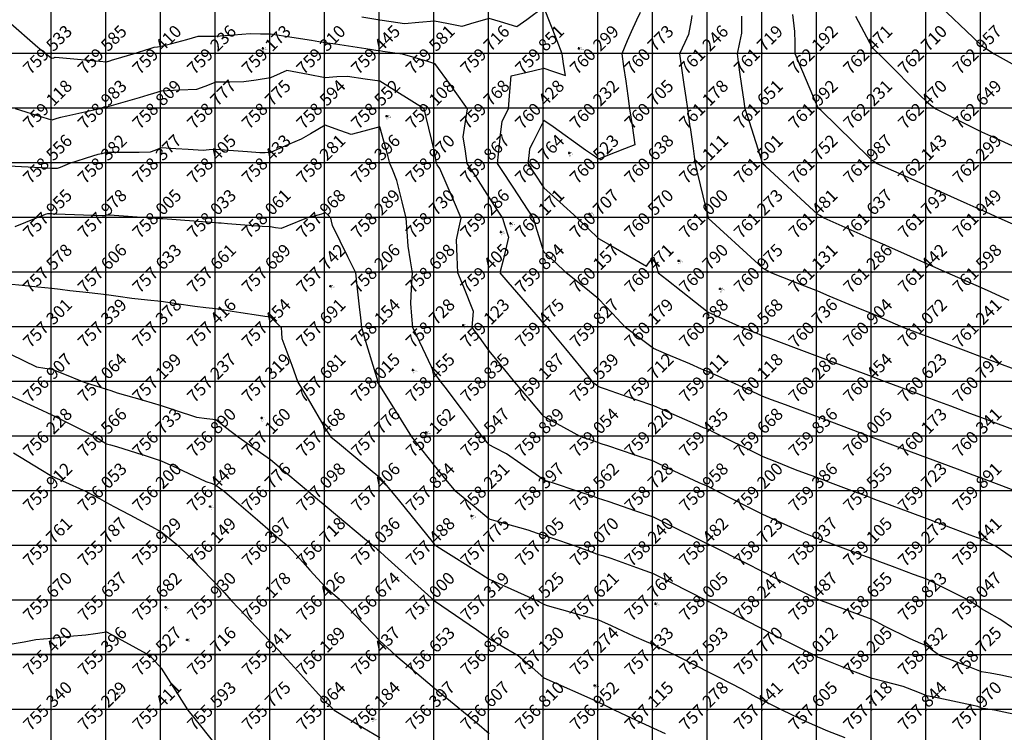
# Model space of a CAD drawing. Extents: x 211391 to 447957, y 1410580 to 2846156.
# Drawn here: x 225541 to 225721, y 1422926 to 1423056 of the extents above; entities that cross this region are included whole.
import ezdxf
from ezdxf.enums import TextEntityAlignment as Align

# ---------------------------------------------------------------- set-up
doc = ezdxf.new("R2010")
doc.units = 0
doc.header["$MEASUREMENT"] = 0
doc.header["$PDMODE"] = 2
doc.header["$PDSIZE"] = 0.2
doc.linetypes.add('DASHDOT', pattern=[1, 0.5, -0.25, 0, -0.25])
for name, color, linetype in [('CON', 7, 'Continuous'), ('DE', 7, 'Continuous'), ('EL', 7, 'Continuous'), ('GL', 251, 'Continuous'), ('grid', 251, 'DASHDOT'), ('PN', 7, 'Continuous'), ('PT', 7, 'Continuous')]:
    doc.layers.add(name, color=color, linetype=linetype)
doc.styles.add('style1', font='tahoma.ttf')

msp = doc.modelspace()

# ---------------------------------------------------------------- linework, layer by layer
msp.add_lwpolyline([(224161.8, 1422860.395), (224161.8, 1422940.395), (226341.8, 1422940.172), (226341.8, 1422860.172), (224161.8, 1422860.395), (224161.808, 1422940.395)])
msp.add_circle((225251.8, 1422900.172), 2500)
at = {"layer": 'CON', "color": 2, "flags": 128}
for points, elevation in [([(225709.349, 1423058.76), (225715.365, 1423053.007), (225716.869, 1423051.569), (225717.808, 1423050.939), (225719.206, 1423050), (225724.131, 1423047.262)], 763), ([(225725.258, 1422943.222), (225720.25, 1422946.619), (225717.888, 1422947.961), (225716.869, 1422948.54), (225716.008, 1422949.139), (225714.771, 1422950), (225709.495, 1422952.626), (225706.869, 1422953.933), (225704.451, 1422954.836), (225700.592, 1422956.277), (225698.303, 1422957.131), (225696.869, 1422957.667), (225695.17, 1422958.301), (225690.619, 1422960), (225687.89, 1422961.021), (225686.869, 1422961.403), (225685.984, 1422961.77), (225684.473, 1422962.395), (225679.571, 1422964.595), (225676.869, 1422965.807), (225674.087, 1422967.218), (225668.604, 1422970), (225667.453, 1422970.584), (225666.869, 1422970.881), (225666.3, 1422971.137), (225665.266, 1422971.603), (225659.787, 1422974.164), (225656.869, 1422975.528), (225653.544, 1422976.65), (225648.525, 1422978.344), (225647.529, 1422978.68), (225646.869, 1422978.902), (225646.047, 1422979.178), (225643.596, 1422980), (225639.266, 1422982.397), (225636.869, 1422983.725), (225633.992, 1422987.123), (225631.556, 1422990), (225629.447, 1422992.578), (225626.869, 1422995.729), (225625.068, 1422998.199), (225623.755, 1423000), (225623.869, 1423001.5), (225623.975, 1423002.894), (225622.204, 1423007.332), (225621.14, 1423010), (225621.008, 1423012.931), (225620.869, 1423016), (225621.255, 1423017.807), (225621.725, 1423020), (225620.309, 1423023.28), (225617.818, 1423029.051), (225617.363, 1423029.753), (225617.203, 1423030), (225617.159, 1423030.29), (225616.869, 1423032.174), (225615.313, 1423038.444), (225614.926, 1423040), (225609.961, 1423043.092), (225606.869, 1423045.017), (225604.155, 1423045.427), (225600.958, 1423045.91), (225598.972, 1423045.794), (225596.869, 1423045.67), (225593.734, 1423046.27), (225589.857, 1423047.012), (225588.639, 1423046.459), (225586.869, 1423045.653), (225584.249, 1423045.239), (225581.988, 1423044.881), (225579.434, 1423044.87), (225576.869, 1423044.858), (225574.827, 1423044.084), (225573.346, 1423043.523), (225570.191, 1423043.355), (225566.869, 1423043.178), (225565.482, 1423042.774), (225564.407, 1423042.461), (225562.848, 1423042.011), (225557.266, 1423040.397), (225556.869, 1423040.282), (225556.721, 1423040.295), (225556.56, 1423040.309), (225556.372, 1423040.248), (225555.61, 1423040), (225549.578, 1423038.645), (225548.472, 1423038.397), (225547.778, 1423038.182), (225546.869, 1423037.9), (225545.272, 1423038.403), (225540.202, 1423040)], 759)]:
    msp.add_lwpolyline(points, dxfattribs=dict(at, elevation=elevation))
at = {"layer": 'CON', "color": 3, "flags": 128}
for points, elevation in [([(225654.461, 1423057.592), (225653.791, 1423056.156), (225652.812, 1423054.056), (225652.109, 1423052.38), (225651.109, 1423050), (225651.437, 1423047.716), (225651.82, 1423045.049), (225652.204, 1423042.332), (225652.535, 1423040), (225652.967, 1423036.951), (225653.47, 1423033.399), (225651.571, 1423032.649), (225648.176, 1423031.307), (225646.869, 1423030.79), (225646.273, 1423031.192), (225644.448, 1423032.421), (225638.539, 1423036.659), (225636.869, 1423037.857), (225634.887, 1423033.964), (225634.218, 1423032.651), (225634.08, 1423031.395), (225633.926, 1423030), (225635.097, 1423028.228), (225636.869, 1423025.548), (225639.783, 1423022.914), (225643.007, 1423020), (225644.963, 1423018.094), (225646.869, 1423016.236), (225649.502, 1423014.733), (225655.64, 1423011.229), (225656.003, 1423011.731), (225656.869, 1423012.929), (225657.563, 1423010.694), (225657.778, 1423010), (225659.326, 1423008.771), (225664.559, 1423004.619), (225666.869, 1423002.786), (225668.793, 1423001.924), (225673.091, 1423000), (225675.789, 1422998.921), (225676.869, 1422998.489), (225677.798, 1422998.142), (225679.28, 1422997.589), (225683.945, 1422995.847), (225686.869, 1422994.756), (225690.093, 1422993.552), (225695.238, 1422991.631), (225696.24, 1422991.257), (225696.869, 1422991.022), (225697.612, 1422990.743), (225699.591, 1422990), (225704.882, 1422988.013), (225706.869, 1422987.267), (225708.549, 1422986.639), (225711.23, 1422985.638), (225714.697, 1422984.344), (225716.869, 1422983.533), (225719.442, 1422982.573), (225726.333, 1422980)], 760.5), ([(225721.92, 1423004.948), (225718.647, 1423006.443), (225716.869, 1423007.255), (225714.958, 1423008.09), (225710.587, 1423010), (225708.013, 1423011.144), (225706.869, 1423011.652), (225705.806, 1423012.125), (225703.894, 1423012.974), (225699.378, 1423014.982), (225696.869, 1423016.097), (225694.167, 1423017.298), (225688.087, 1423020), (225687.314, 1423020.445), (225686.869, 1423020.701), (225686.216, 1423021.306), (225677.369, 1423029.5), (225676.909, 1423029.919), (225676.869, 1423029.956), (225676.853, 1423029.984), (225676.843, 1423030), (225676.841, 1423030.014), (225676.838, 1423030.031), (225676.811, 1423030.116), (225674.445, 1423037.576), (225673.676, 1423040), (225673.429, 1423041.72), (225673.14, 1423043.728), (225672.655, 1423047.107), (225672.239, 1423050), (225672.701, 1423052.084), (225673.08, 1423053.789), (225673.058, 1423056.905)], 761.5), ([(225538.909, 1423007.96), (225541.443, 1423007.713), (225544.303, 1423007.434), (225546.869, 1423007.184), (225548.38, 1423006.977), (225550.132, 1423006.736), (225553.687, 1423006.364), (225556.869, 1423006.03), (225559.01, 1423005.717), (225561.518, 1423005.351), (225564.343, 1423005.052), (225566.869, 1423004.784), (225569.687, 1423004.364), (225572.998, 1423003.871), (225575.051, 1423003.636), (225576.869, 1423003.429), (225579.837, 1423002.968), (225581.425, 1423002.722), (225584.647, 1423002.222), (225585.828, 1423002.081), (225586.869, 1423001.957), (225587.843, 1423000.975), (225588.81, 1423000), (225588.852, 1422999.009), (225588.895, 1422997.974), (225590.723, 1422993.073), (225591.869, 1422990), (225593.721, 1422986.852), (225596.869, 1422981.502), (225597.483, 1422980.614), (225597.908, 1422980), (225599.47, 1422978.699), (225604.693, 1422974.352), (225606.869, 1422972.541), (225608.018, 1422971.149), (225608.967, 1422970), (225610.416, 1422968.226), (225616.446, 1422960.845), (225616.869, 1422960.328), (225617.053, 1422960.184), (225617.287, 1422960), (225618.903, 1422958.983), (225623.973, 1422955.792), (225626.869, 1422953.969), (225629.603, 1422952.734), (225635.655, 1422950), (225636.453, 1422949.584), (225636.869, 1422949.367), (225637.256, 1422949.226), (225637.865, 1422949.004), (225640.095, 1422948.387), (225644.137, 1422947.269), (225646.869, 1422946.513), (225649.13, 1422945.477), (225653.305, 1422943.564), (225655.578, 1422942.582), (225656.869, 1422942.024), (225658.233, 1422941.365), (225661.056, 1422940), (225664.911, 1422938.042), (225666.869, 1422937.048), (225668.86, 1422936.017), (225672.987, 1422933.882), (225675.642, 1422932.453), (225676.869, 1422931.793), (225678.066, 1422931.197), (225680.466, 1422930), (225684.83, 1422927.961), (225686.869, 1422927.009), (225688.74, 1422926.257), (225691.869, 1422925)], 757.5), ([(225539.437, 1422987.432), (225544.266, 1422985.206), (225546.869, 1422984.006), (225549.543, 1422982.675), (225554.916, 1422980), (225556.093, 1422979.224), (225556.869, 1422978.713), (225557.62, 1422978.498), (225558.672, 1422978.197), (225563.502, 1422976.683), (225563.54, 1422976.671), (225566.869, 1422975.629), (225569.717, 1422974.303), (225575.044, 1422971.825), (225576.153, 1422971.431), (225576.869, 1422971.176), (225577.544, 1422970.675), (225578.454, 1422970), (225580.623, 1422968.123), (225584.473, 1422964.791), (225586.869, 1422962.718), (225588.34, 1422961.471), (225590.077, 1422960), (225592.754, 1422957.057), (225594.055, 1422955.627), (225596.869, 1422952.534), (225598.239, 1422951.37), (225599.853, 1422950), (225602.583, 1422947.143), (225604.081, 1422945.575), (225606.869, 1422942.658), (225608.259, 1422941.391), (225609.785, 1422940), (225613.627, 1422936.758), (225616.869, 1422934.023), (225619.079, 1422932.21), (225621.774, 1422930), (225624.558, 1422927.689), (225626.869, 1422925.771)], 756.5), ([(225538.869, 1422942), (225541.805, 1422942.532), (225543.949, 1422942.92), (225545.342, 1422943.053), (225546.869, 1422943.2), (225550.113, 1422943.511), (225553.073, 1422943.796), (225554.849, 1422944.039), (225556.869, 1422944.315), (225559.664, 1422942.796), (225564.808, 1422940), (225565.776, 1422938.907), (225566.869, 1422937.672), (225569.855, 1422932.987), (225571.759, 1422930), (225574.025, 1422927.156), (225576.869, 1422923.586)], 755.5)]:
    msp.add_lwpolyline(points, dxfattribs=dict(at, elevation=elevation))
at = {"layer": 'CON', "color": 2}
for points in [[(225723.363, 1422970, 760), (225718.633, 1422971.764, 760), (225716.869, 1422972.424, 760), (225715.38, 1422972.978, 760), (225713, 1422973.869, 760), (225709.232, 1422975.273, 760), (225706.869, 1422976.158, 760), (225704.069, 1422977.201, 760), (225697.746, 1422979.561, 760), (225697.043, 1422979.826, 760), (225696.937, 1422979.863, 760), (225696.869, 1422979.891, 760), (225696.788, 1422979.919, 760), (225696.579, 1422980, 760), (225689.518, 1422982.649, 760), (225686.869, 1422983.647, 760), (225684.628, 1422984.481, 760), (225681.05, 1422985.819, 760), (225678.481, 1422986.776, 760), (225676.869, 1422987.38, 760), (225675.073, 1422988.204, 760), (225671.173, 1422990, 760), (225668.17, 1422991.301, 760), (225666.869, 1422991.868, 760), (225665.674, 1422992.389, 760), (225663.544, 1422993.325, 760), (225659.304, 1422995.129, 760), (225656.869, 1422996.169, 760), (225654.683, 1422997.814, 760), (225651.786, 1423000, 760), (225649.405, 1423002.537, 760), (225646.869, 1423005.245, 760), (225644.221, 1423007.352, 760), (225640.903, 1423010, 760), (225638.832, 1423011.963, 760), (225636.869, 1423013.83, 760), (225635.397, 1423018.528, 760), (225634.938, 1423020, 760), (225633.992, 1423021.438, 760), (225631.247, 1423025.622, 760), (225629.084, 1423028.893, 760), (225628.353, 1423030, 760), (225628.535, 1423031.667, 760), (225628.987, 1423035.763, 760), (225629.199, 1423037.67, 760), (225629.671, 1423038.599, 760), (225630.385, 1423040, 760), (225630.63, 1423043.12, 760), (225630.859, 1423046.01, 760), (225633.548, 1423046.641, 760), (225636.869, 1423047.416, 760), (225638.424, 1423046.889, 760), (225640.782, 1423046.087, 760), (225640.463, 1423048.203, 760), (225640.197, 1423050, 760), (225639.264, 1423052.395, 760), (225636.869, 1423058.569, 760), (225633.739, 1423056.261, 760), (225631.932, 1423054.937, 760), (225628.939, 1423055.859, 760), (225626.869, 1423056.501, 760), (225624.034, 1423055.669, 760), (225621.84, 1423055.028, 760), (225619.09, 1423055.557, 760), (225616.869, 1423055.987, 760), (225613.995, 1423055.748, 760), (225611.34, 1423055.529, 760), (225608.921, 1423055.896, 760), (225606.869, 1423056.209, 760), (225603.578, 1423056.709, 760)], [(225663.913, 1423057.044, 761), (225663.763, 1423056.212, 761), (225663.288, 1423053.581, 761), (225662.627, 1423052.121, 761), (225661.668, 1423050, 761), (225662.04, 1423047.415, 761), (225662.474, 1423044.395, 761), (225662.814, 1423042.027, 761), (225663.106, 1423040, 761), (225663.572, 1423036.704, 761), (225663.594, 1423036.549, 761), (225664.135, 1423032.734, 761), (225664.343, 1423031.263, 761), (225664.522, 1423030, 761), (225664.968, 1423028.099, 761), (225666.869, 1423020.009, 761), (225666.869, 1423020, 761), (225666.872, 1423020, 761), (225666.869, 1423020, 761), (225676.095, 1423011.548, 761), (225676.869, 1423010.842, 761), (225677.419, 1423010.551, 761), (225678.478, 1423010, 761), (225684.491, 1423007.623, 761), (225686.869, 1423006.686, 761), (225688.975, 1423005.788, 761), (225692.635, 1423004.233, 761), (225695.292, 1423003.153, 761), (225696.869, 1423002.516, 761), (225698.614, 1423001.745, 761), (225702.589, 1423000, 761), (225705.702, 1422998.833, 761), (225706.869, 1422998.399, 761), (225707.855, 1422998.027, 761), (225709.427, 1422997.441, 761), (225714.01, 1422995.718, 761), (225716.869, 1422994.647, 761), (225720.161, 1422993.415, 761), (225725.411, 1422991.457, 761)], [(225724.798, 1423017.929, 762), (225720.138, 1423020, 762), (225717.877, 1423021.008, 762), (225716.869, 1423021.457, 762), (225715.931, 1423021.875, 762), (225714.24, 1423022.629, 762), (225709.497, 1423024.743, 762), (225706.869, 1423025.914, 762), (225704.043, 1423027.174, 762), (225697.702, 1423030, 762), (225697.194, 1423030.325, 762), (225696.869, 1423030.533, 762), (225696.347, 1423031.044, 762), (225687.553, 1423039.658, 762), (225687.203, 1423040, 762), (225687.051, 1423040.182, 762), (225686.869, 1423040.4, 762), (225684.016, 1423047.147, 762), (225682.81, 1423050, 762), (225682.792, 1423052.038, 762), (225682.775, 1423054.094, 762), (225682.376, 1423057.247, 762)], [(225725.564, 1422928.696, 758), (225719.258, 1422930, 758), (225717.209, 1422930.341, 758), (225716.869, 1422930.399, 758), (225716.622, 1422930.493, 758), (225716.217, 1422930.652, 758), (225715.083, 1422930.893, 758), (225709.054, 1422932.185, 758), (225706.869, 1422932.655, 758), (225705.225, 1422933.288, 758), (225702.545, 1422934.324, 758), (225699.286, 1422935.165, 758), (225696.869, 1422935.793, 758), (225693.854, 1422936.985, 758), (225689.245, 1422938.812, 758), (225687.274, 1422939.595, 758), (225687.04, 1422939.658, 758), (225686.869, 1422939.708, 758), (225686.684, 1422939.815, 758), (225686.377, 1422940, 758), (225680.068, 1422943.199, 758), (225676.869, 1422944.824, 758), (225673.638, 1422946.461, 758), (225667.077, 1422949.791, 758), (225666.946, 1422949.845, 758), (225666.869, 1422949.881, 758), (225666.792, 1422949.923, 758), (225666.665, 1422950, 758), (225660.16, 1422953.291, 758), (225656.869, 1422954.96, 758), (225653.851, 1422956.036, 758), (225649.153, 1422957.716, 758), (225647.796, 1422958.146, 758), (225646.869, 1422958.443, 758), (225645.729, 1422958.86, 758), (225642.632, 1422960, 758), (225638.315, 1422961.446, 758), (225636.869, 1422961.933, 758), (225635.707, 1422962.323, 758), (225633.952, 1422962.917, 758), (225629.823, 1422964.092, 758), (225626.869, 1422964.936, 758), (225624.096, 1422967.227, 758), (225620.744, 1422970, 758), (225619, 1422972.131, 758), (225616.869, 1422974.744, 758), (225614.534, 1422977.666, 758), (225612.674, 1422980, 758), (225610.79, 1422983.039, 758), (225608.499, 1422986.739, 758), (225606.869, 1422989.377, 758), (225606.607, 1422989.738, 758), (225606.423, 1422990, 758), (225606.413, 1422990.228, 758), (225606.409, 1422990.46, 758), (225606.058, 1422991.622, 758), (225604.311, 1422997.442, 758), (225603.545, 1423000, 758), (225603.349, 1423001.76, 758), (225603.133, 1423003.735, 758), (225602.759, 1423007.055, 758), (225602.431, 1423010, 758), (225601, 1423012.934, 758), (225598.218, 1423018.651, 758), (225598.014, 1423019.428, 758), (225597.869, 1423020, 758), (225597.373, 1423020.505, 758), (225596.869, 1423021.026, 758), (225596.457, 1423020.823, 758), (225596.178, 1423020.69, 758), (225595.722, 1423020.573, 758), (225593.417, 1423020, 758), (225589.83, 1423018.519, 758), (225588.778, 1423018.091, 758), (225587.752, 1423018.234, 758), (225586.869, 1423018.363, 758), (225585.344, 1423018.475, 758), (225578.957, 1423018.956, 758), (225577.825, 1423019.044, 758), (225577.33, 1423019.078, 758), (225576.869, 1423019.116, 758), (225576.044, 1423019.175, 758), (225567.185, 1423019.842, 758), (225567.011, 1423019.858, 758), (225566.939, 1423019.86, 758), (225566.869, 1423019.868, 758), (225566.743, 1423019.875, 758), (225565.054, 1423020, 758), (225557.379, 1423020.51, 758), (225556.869, 1423020.547, 758), (225556.645, 1423020.448, 758), (225556.486, 1423020.382, 758), (225556.076, 1423020.396, 758), (225547.59, 1423020.721, 758), (225546.869, 1423020.75, 758), (225546.485, 1423020.768, 758), (225546.079, 1423020.79, 758), (225545.631, 1423020.619, 758), (225543.978, 1423020, 758), (225540.091, 1423018.389, 758)], [(225539.305, 1422995.128, 757), (225544.051, 1422992.818, 757), (225545.584, 1422992.569, 757), (225546.869, 1422992.36, 757), (225548.557, 1422991.688, 757), (225552.792, 1422990, 757), (225555.892, 1422989.023, 757), (225556.869, 1422988.715, 757), (225557.641, 1422988.456, 757), (225558.802, 1422988.066, 757), (225563.399, 1422986.735, 757), (225563.558, 1422986.689, 757), (225566.869, 1422985.73, 757), (225569.437, 1422984.865, 757), (225573.309, 1422983.56, 757), (225575.192, 1422983.354, 757), (225576.869, 1422983.17, 757), (225578.652, 1422981.783, 757), (225580.943, 1422980, 757), (225584.422, 1422977.554, 757), (225586.869, 1422975.833, 757), (225590.042, 1422973.173, 757), (225593.825, 1422970, 757), (225595.473, 1422968.604, 757), (225596.869, 1422967.421, 757), (225599.086, 1422965.566, 757), (225604.056, 1422961.406, 757), (225605.737, 1422960, 757), (225606.339, 1422959.471, 757), (225606.869, 1422959.006, 757), (225607.773, 1422958.191, 757), (225616.841, 1422950.028, 757), (225616.869, 1422950, 757), (225616.869, 1422950.002, 757), (225616.869, 1422950, 757), (225616.872, 1422950, 757), (225616.869, 1422950, 757), (225624.496, 1422944.745, 757), (225626.869, 1422943.112, 757), (225628.823, 1422941.954, 757), (225632.128, 1422940, 757), (225634.68, 1422937.811, 757), (225636.869, 1422935.941, 757), (225639.479, 1422934.779, 757), (225644.167, 1422932.702, 757), (225645.909, 1422931.92, 757), (225646.869, 1422931.494, 757), (225647.858, 1422930.99, 757), (225649.82, 1422930, 757), (225654.631, 1422927.763, 757), (225656.869, 1422926.726, 757), (225659.002, 1422925.733, 757)], [(225539.821, 1422977.048, 756), (225544.873, 1422973.991, 756), (225546.869, 1422972.788, 756), (225548.794, 1422971.926, 756), (225553.117, 1422970, 756), (225555.567, 1422968.698, 756), (225556.869, 1422968.011, 756), (225558.228, 1422967.282, 756), (225561.135, 1422965.734, 756), (225565.071, 1422963.595, 756), (225566.869, 1422962.624, 756), (225568.315, 1422961.446, 756), (225570.101, 1422960, 756), (225573.294, 1422956.787, 756), (225573.658, 1422956.422, 756), (225576.869, 1422953.201, 756), (225578.368, 1422951.499, 756), (225579.695, 1422950, 756), (225582.274, 1422947.297, 756), (225584.258, 1422945.221, 756), (225586.869, 1422942.494, 756), (225588.085, 1422941.216, 756), (225589.252, 1422940, 756), (225591.223, 1422937.823, 756), (225595.087, 1422933.564, 756), (225596.869, 1422931.604, 756), (225597.678, 1422930.809, 756), (225598.51, 1422930, 756), (225603.734, 1422926.865, 756), (225606.869, 1422924.989, 756)]]:
    msp.add_polyline3d(points, dxfattribs=at)
at = {"layer": 'CON', "color": 3}
for points in [[(225693.815, 1423056.946, 762.5), (225696.869, 1423051.208, 762.5), (225697.474, 1423050.605, 762.5), (225698.082, 1423050, 762.5), (225699.306, 1423048.782, 762.5), (225705.624, 1423042.49, 762.5), (225706.869, 1423041.25, 762.5), (225707.585, 1423040.716, 762.5), (225708.545, 1423040, 762.5), (225714.052, 1423037.183, 762.5), (225716.869, 1423035.743, 762.5), (225719.608, 1423034.522, 762.5), (225724.549, 1423032.32, 762.5)], [(225538.854, 1423056.03, 759.5), (225544.33, 1423051.269, 759.5), (225545.794, 1423050, 759.5), (225546.411, 1423049.542, 759.5), (225546.869, 1423049.207, 759.5), (225547.211, 1423049.316, 759.5), (225547.467, 1423049.402, 759.5), (225548.194, 1423049.337, 759.5), (225555.569, 1423048.7, 759.5), (225556.869, 1423048.59, 759.5), (225557.486, 1423048.766, 759.5), (225557.963, 1423048.906, 759.5), (225558.656, 1423049.106, 759.5), (225561.72, 1423050, 759.5), (225564.83, 1423051.019, 759.5), (225565.596, 1423051.273, 759.5), (225566.202, 1423051.334, 759.5), (225566.869, 1423051.406, 759.5), (225568.796, 1423051.927, 759.5), (225571.53, 1423052.669, 759.5), (225573.628, 1423053.24, 759.5), (225575.242, 1423053.253, 759.5), (225576.869, 1423053.269, 759.5), (225580.109, 1423053.52, 759.5), (225583.113, 1423053.755, 759.5), (225585.016, 1423053.705, 759.5), (225586.869, 1423053.659, 759.5), (225590.04, 1423053.172, 759.5), (225590.74, 1423053.065, 759.5), (225594.358, 1423052.511, 759.5), (225595.717, 1423052.303, 759.5), (225596.869, 1423052.129, 759.5), (225598.717, 1423051.848, 759.5), (225605.103, 1423050.883, 759.5), (225606.142, 1423050.727, 759.5), (225606.536, 1423050.666, 759.5), (225606.869, 1423050.616, 759.5), (225607.403, 1423050.534, 759.5), (225610.92, 1423050, 759.5), (225615.539, 1423048.67, 759.5), (225616.869, 1423048.29, 759.5), (225619.701, 1423044.336, 759.5), (225620.541, 1423043.164, 759.5), (225622.81, 1423040, 759.5), (225622.394, 1423037.237, 759.5), (225622.035, 1423034.834, 759.5), (225622.436, 1423032.216, 759.5), (225622.778, 1423030, 759.5), (225624.386, 1423027.517, 759.5), (225626.869, 1423023.685, 759.5), (225628.329, 1423021.46, 759.5), (225629.288, 1423020, 759.5), (225629.735, 1423018.567, 759.5), (225630.39, 1423016.479, 759.5), (225629.812, 1423014.113, 759.5), (225629.436, 1423012.568, 759.5), (225628.814, 1423010, 759.5), (225630.268, 1423008.301, 759.5), (225636.152, 1423001.433, 759.5), (225636.869, 1423000.599, 759.5), (225637.193, 1423000.324, 759.5), (225637.582, 1423000, 759.5), (225638.071, 1422999.399, 759.5), (225640.791, 1422996.078, 759.5), (225644.994, 1422990.938, 759.5), (225645.764, 1422990, 759.5), (225646.403, 1422989.534, 759.5), (225646.869, 1422989.198, 759.5), (225647.354, 1422989.03, 759.5), (225648.088, 1422988.781, 759.5), (225652.211, 1422987.329, 759.5), (225653.681, 1422986.812, 759.5), (225656.869, 1422985.693, 759.5), (225659.626, 1422984.486, 759.5), (225664.519, 1422982.35, 759.5), (225666.006, 1422981.726, 759.5), (225666.869, 1422981.368, 759.5), (225667.786, 1422980.917, 759.5), (225669.663, 1422980, 759.5), (225674.472, 1422977.603, 759.5), (225676.869, 1422976.412, 759.5), (225679.109, 1422975.52, 759.5), (225682.823, 1422974.046, 759.5), (225685.311, 1422973.115, 759.5), (225686.869, 1422972.536, 759.5), (225688.71, 1422971.842, 759.5), (225693.62, 1422970, 759.5), (225695.98, 1422969.111, 759.5), (225696.869, 1422968.78, 759.5), (225697.62, 1422968.497, 759.5), (225698.816, 1422968.053, 759.5), (225703.768, 1422966.202, 759.5), (225706.869, 1422965.047, 759.5), (225709.915, 1422963.907, 759.5), (225714.773, 1422962.096, 759.5), (225716.063, 1422961.612, 759.5), (225716.869, 1422961.313, 759.5), (225717.748, 1422960.879, 759.5), (225719.543, 1422960, 759.5), (225723.885, 1422957.017, 759.5)], [(225724.065, 1422935.607, 758.5), (225720.444, 1422936.424, 758.5), (225718.494, 1422936.749, 758.5), (225716.869, 1422937.021, 758.5), (225714.722, 1422937.853, 758.5), (225709.193, 1422940, 758.5), (225707.863, 1422940.994, 758.5), (225706.869, 1422941.742, 758.5), (225705.761, 1422942.215, 758.5), (225703.815, 1422943.054, 758.5), (225699.172, 1422945.394, 758.5), (225696.869, 1422946.558, 758.5), (225694.361, 1422947.492, 758.5), (225687.649, 1422950, 758.5), (225687.079, 1422950.21, 758.5), (225686.869, 1422950.291, 758.5), (225686.679, 1422950.379, 758.5), (225686.314, 1422950.555, 758.5), (225680.001, 1422953.736, 758.5), (225676.869, 1422955.317, 758.5), (225673.759, 1422956.89, 758.5), (225667.62, 1422960, 758.5), (225667.12, 1422960.251, 758.5), (225666.869, 1422960.38, 758.5), (225666.619, 1422960.499, 758.5), (225666.133, 1422960.736, 758.5), (225659.975, 1422963.787, 758.5), (225656.869, 1422965.33, 758.5), (225653.659, 1422966.42, 758.5), (225648.791, 1422968.078, 758.5), (225647.63, 1422968.477, 758.5), (225646.869, 1422968.742, 758.5), (225645.925, 1422969.056, 758.5), (225643.117, 1422970, 758.5), (225638.436, 1422971.568, 758.5), (225636.869, 1422972.096, 758.5), (225635.264, 1422973.209, 758.5), (225629.995, 1422976.873, 758.5), (225627.877, 1422977.983, 758.5), (225626.869, 1422978.516, 758.5), (225626.198, 1422979.33, 758.5), (225625.651, 1422980, 758.5), (225624.898, 1422980.985, 758.5), (225621.771, 1422985.098, 758.5), (225618.776, 1422989.047, 758.5), (225618.056, 1422990, 758.5), (225617.558, 1422990.689, 758.5), (225616.869, 1422991.652, 758.5), (225614.177, 1422997.308, 758.5), (225612.898, 1423000, 758.5), (225612.708, 1423002.08, 758.5), (225612.503, 1423004.366, 758.5), (225612.668, 1423007.101, 758.5), (225612.846, 1423010, 758.5), (225612.474, 1423012.198, 758.5), (225612.03, 1423014.839, 758.5), (225611.833, 1423017.518, 758.5), (225611.656, 1423020, 758.5), (225610.933, 1423022.968, 758.5), (225609.986, 1423026.883, 758.5), (225609.16, 1423028.855, 758.5), (225608.682, 1423030, 758.5), (225608.293, 1423031.425, 758.5), (225606.869, 1423036.673, 758.5), (225603.931, 1423035.876, 758.5), (225601.611, 1423035.258, 758.5), (225598.708, 1423036.321, 758.5), (225596.869, 1423037, 758.5), (225594.155, 1423035.428, 758.5), (225592.434, 1423034.435, 758.5), (225590.158, 1423033.421, 758.5), (225586.869, 1423031.962, 758.5), (225585.892, 1423031.953, 758.5), (225584.918, 1423031.951, 758.5), (225582.628, 1423032.12, 758.5), (225579.244, 1423032.375, 758.5), (225576.869, 1423032.556, 758.5), (225575.645, 1423032.448, 758.5), (225574.515, 1423032.354, 758.5), (225571.816, 1423032.527, 758.5), (225569.543, 1423032.674, 758.5), (225566.869, 1423032.85, 758.5), (225565.684, 1423032.37, 758.5), (225564.837, 1423032.031, 758.5), (225562.843, 1423032.013, 758.5), (225558.849, 1423031.98, 758.5), (225556.869, 1423031.965, 758.5), (225555.986, 1423031.765, 758.5), (225555.264, 1423031.605, 758.5), (225554.275, 1423031.297, 758.5), (225550.081, 1423030, 758.5), (225548.358, 1423029.255, 758.5), (225547.836, 1423029.033, 758.5), (225547.344, 1423029.05, 758.5), (225546.869, 1423029.07, 758.5), (225545.981, 1423029.113, 758.5), (225537.83, 1423029.519, 758.5)]]:
    msp.add_polyline3d(points, dxfattribs=at)
at = {"layer": 'grid', "linetype": 'ByBlock'}
for points in [[(225546.658, 1423180.172), (225546.658, 1422180.172)], [(225556.658, 1423180.172), (225556.658, 1422180.172)], [(225566.658, 1423180.172), (225566.658, 1422180.172)], [(225576.658, 1423180.172), (225576.658, 1422180.172)], [(225586.658, 1423180.172), (225586.658, 1422180.172)], [(225596.658, 1423180.172), (225596.658, 1422180.172)], [(225606.658, 1423180.172), (225606.658, 1422180.172)], [(225616.658, 1423180.172), (225616.658, 1422180.172)], [(225626.658, 1423180.172), (225626.658, 1422180.172)], [(225636.658, 1423180.172), (225636.658, 1422180.172)], [(225646.658, 1423180.172), (225646.658, 1422180.172)], [(225656.658, 1423180.172), (225656.658, 1422180.172)], [(225666.658, 1423180.172), (225666.658, 1422180.172)], [(225676.658, 1423180.172), (225676.658, 1422180.172)], [(225686.658, 1423180.172), (225686.658, 1422180.172)], [(225696.658, 1423180.172), (225696.658, 1422180.172)], [(225706.658, 1423180.172), (225706.658, 1422180.172)], [(225716.658, 1423180.172), (225716.658, 1422180.172)], [(223496.658, 1423050.172), (226866.658, 1423050.172)], [(223496.658, 1423040.172), (226866.658, 1423040.172)], [(223496.658, 1423030.172), (226866.658, 1423030.172)], [(223496.658, 1423020.172), (226866.658, 1423020.172)], [(223496.658, 1423010.172), (226866.658, 1423010.172)], [(223496.658, 1423000.172), (226866.658, 1423000.172)], [(223496.658, 1422990.172), (226866.658, 1422990.172)], [(223496.658, 1422980.172), (226866.658, 1422980.172)], [(223496.658, 1422970.172), (226866.658, 1422970.172)], [(223496.658, 1422960.172), (226866.658, 1422960.172)], [(223496.658, 1422950.172), (226866.658, 1422950.172)], [(223496.658, 1422940.172), (226866.658, 1422940.172)], [(223496.658, 1422930.172), (226866.658, 1422930.172)]]:
    msp.add_lwpolyline(points, dxfattribs=at)
at = {"layer": 'PT'}
for p in [(225585.46, 1423051.031), (225643.241, 1423051.028), (225608.092, 1423038.63), (225641.488, 1423031.899), (225634.108, 1423029.614), (225634.134, 1423029.602), (225645.222, 1423020.756), (225630.775, 1423019.032), (225628.991, 1423017.433), (225661.496, 1423012.183), (225597.8, 1423007.548), (225669.061, 1423007.044), (225622.084, 1423000.421), (225612.901, 1422992.197), (225585.237, 1422983.437), (225615.281, 1422980.782), (225575.795, 1422967.262), (225623.638, 1422965.521), (225567.682, 1422948.817), (225614.78, 1422948.619), (225657.252, 1422949.468), (225571.594, 1422942.861), (225646.128, 1422934.512), (225558.798, 1422933.057), (225696.519, 1422931.414), (225605.472, 1422928.421)]:
    msp.add_point(p, dxfattribs=at)

# ---------------------------------------------------------------- texts
at = {"layer": 'DE'}
for s, p in [('LV', (225585.46, 1423050.431)), ('LV', (225643.241, 1423050.428)), ('LV', (225608.092, 1423038.03)), ('LV', (225641.488, 1423031.299)), ('ST', (225634.108, 1423029.014)), ('LV', (225645.222, 1423020.156)), ('LV', (225630.775, 1423018.431)), ('LV', (225628.991, 1423016.833)), ('LV', (225661.496, 1423011.583)), ('LV', (225597.8, 1423006.948)), ('LV', (225669.061, 1423006.444)), ('LV', (225622.084, 1422999.821)), ('LV', (225612.901, 1422991.597)), ('LV', (225585.237, 1422982.837)), ('LV', (225615.281, 1422980.182)), ('LV', (225575.795, 1422966.663)), ('LV', (225623.638, 1422964.921)), ('LV', (225567.682, 1422948.217)), ('LV', (225614.78, 1422948.019)), ('LV', (225657.252, 1422948.868)), ('LV', (225646.128, 1422933.912)), ('LV', (225558.798, 1422932.457)), ('LV', (225696.519, 1422930.814)), ('LV', (225605.472, 1422927.821))]:
    msp.add_text(s, height=0.2, dxfattribs=at).set_placement(p)
at = {"layer": 'EL'}
for s, p in [('759.20', (225585.46, 1423050.731)), ('759.99', (225643.241, 1423050.728)), ('758.40', (225608.092, 1423038.33)), ('761.01', (225641.488, 1423031.599)), ('760.30', (225634.108, 1423029.314)), ('760.31', (225634.134, 1423029.302)), ('760.67', (225645.222, 1423020.456)), ('759.30', (225630.775, 1423018.731)), ('759.10', (225628.991, 1423017.133)), ('760.59', (225661.496, 1423011.883)), ('757.62', (225597.8, 1423007.248)), ('760.70', (225669.061, 1423006.744)), ('758.86', (225622.084, 1423000.121)), ('758.15', (225612.901, 1422991.897)), ('757.14', (225585.237, 1422983.137)), ('757.97', (225615.281, 1422980.482)), ('756.20', (225575.795, 1422966.962)), ('757.91', (225623.638, 1422965.221)), ('755.60', (225567.682, 1422948.517)), ('756.76', (225614.78, 1422948.319)), ('757.67', (225657.252, 1422949.168)), ('0.00', (225571.594, 1422942.561)), ('757.05', (225646.128, 1422934.212)), ('755.23', (225558.798, 1422932.757)), ('757.76', (225696.519, 1422931.114)), ('756.05', (225605.472, 1422928.121))]:
    msp.add_text(s, height=0.2, dxfattribs=at).set_placement(p)
at = {"layer": 'GL', "linetype": 'ByBlock', "style": 'style1'}
for s, p in [('759.533', (225546.869, 1423050, 759.533)), ('759.585', (225556.869, 1423050, 759.585)), ('759.410', (225566.869, 1423050, 759.41)), ('759.236', (225576.869, 1423050, 759.236)), ('759.173', (225586.869, 1423050, 759.173)), ('759.310', (225596.869, 1423050, 759.31)), ('759.445', (225606.869, 1423050, 759.445)), ('759.581', (225616.869, 1423050, 759.581)), ('759.716', (225626.869, 1423050, 759.716)), ('759.851', (225636.869, 1423050, 759.851)), ('760.299', (225646.869, 1423050, 760.299)), ('760.773', (225656.869, 1423050, 760.773)), ('761.246', (225666.869, 1423050, 761.246)), ('761.719', (225676.869, 1423050, 761.719)), ('762.192', (225686.869, 1423050, 762.192)), ('762.471', (225696.869, 1423050, 762.471)), ('762.710', (225706.869, 1423050, 762.71)), ('762.957', (225716.869, 1423050, 762.957)), ('759.118', (225546.869, 1423040, 759.118)), ('758.983', (225556.869, 1423040, 758.983)), ('758.809', (225566.869, 1423040, 758.809)), ('758.777', (225576.869, 1423040, 758.777)), ('758.775', (225586.869, 1423040, 758.775)), ('758.594', (225596.869, 1423040, 758.594)), ('758.552', (225606.869, 1423040, 758.552)), ('759.108', (225616.869, 1423040, 759.108)), ('759.768', (225626.869, 1423040, 759.768)), ('760.428', (225636.869, 1423040, 760.428)), ('760.232', (225646.869, 1423040, 760.232)), ('760.705', (225656.869, 1423040, 760.705)), ('761.178', (225666.869, 1423040, 761.178)), ('761.651', (225676.869, 1423040, 761.651)), ('761.992', (225686.869, 1423040, 761.992)), ('762.231', (225696.869, 1423040, 762.231)), ('762.470', (225706.869, 1423040, 762.47)), ('762.649', (225716.869, 1423040, 762.649)), ('758.556', (225546.869, 1423030, 758.556)), ('758.382', (225556.869, 1423030, 758.382)), ('758.377', (225566.869, 1423030, 758.377)), ('758.405', (225576.869, 1423030, 758.405)), ('758.433', (225586.869, 1423030, 758.433)), ('758.281', (225596.869, 1423030, 758.281)), ('758.396', (225606.869, 1423030, 758.396)), ('758.970', (225616.869, 1423030, 758.97)), ('759.867', (225626.869, 1423030, 759.867)), ('760.764', (225636.869, 1423030, 760.764)), ('760.523', (225646.869, 1423030, 760.523)), ('760.638', (225656.869, 1423030, 760.638)), ('761.111', (225666.869, 1423030, 761.111)), ('761.501', (225676.869, 1423030, 761.501)), ('761.752', (225686.869, 1423030, 761.752)), ('761.987', (225696.869, 1423030, 761.987)), ('762.143', (225706.869, 1423030, 762.143)), ('762.299', (225716.869, 1423030, 762.299)), ('757.955', (225546.869, 1423020, 757.955)), ('757.978', (225556.869, 1423020, 757.978)), ('758.005', (225566.869, 1423020, 758.005)), ('758.033', (225576.869, 1423020, 758.033)), ('758.061', (225586.869, 1423020, 758.061)), ('757.968', (225596.869, 1423020, 757.968)), ('758.289', (225606.869, 1423020, 758.289)), ('758.730', (225616.869, 1423020, 758.73)), ('759.286', (225626.869, 1423020, 759.286)), ('760.171', (225636.869, 1423020, 760.171)), ('760.707', (225646.869, 1423020, 760.707)), ('760.570', (225656.869, 1423020, 760.57)), ('761.000', (225666.869, 1423020, 761)), ('761.273', (225676.869, 1423020, 761.273)), ('761.481', (225686.869, 1423020, 761.481)), ('761.637', (225696.869, 1423020, 761.637)), ('761.793', (225706.869, 1423020, 761.793)), ('761.949', (225716.869, 1423020, 761.949)), ('757.578', (225546.869, 1423010, 757.578)), ('757.606', (225556.869, 1423010, 757.606)), ('757.633', (225566.869, 1423010, 757.633)), ('757.661', (225576.869, 1423010, 757.661)), ('757.689', (225586.869, 1423010, 757.689)), ('757.742', (225596.869, 1423010, 757.742)), ('758.206', (225606.869, 1423010, 758.206)), ('758.698', (225616.869, 1423010, 758.698)), ('759.405', (225626.869, 1423010, 759.405)), ('759.894', (225636.869, 1423010, 759.894)), ('760.157', (225646.869, 1423010, 760.157)), ('760.471', (225656.869, 1423010, 760.471)), ('760.790', (225666.869, 1423010, 760.79)), ('760.975', (225676.869, 1423010, 760.975)), ('761.131', (225686.869, 1423010, 761.131)), ('761.286', (225696.869, 1423010, 761.286)), ('761.442', (225706.869, 1423010, 761.442)), ('761.598', (225716.869, 1423010, 761.598)), ('757.301', (225546.869, 1423000, 757.301)), ('757.339', (225556.869, 1423000, 757.339)), ('757.378', (225566.869, 1423000, 757.378)), ('757.416', (225576.869, 1423000, 757.416)), ('757.454', (225586.869, 1423000, 757.454)), ('757.691', (225596.869, 1423000, 757.691)), ('758.154', (225606.869, 1423000, 758.154)), ('758.728', (225616.869, 1423000, 758.728)), ('759.123', (225626.869, 1423000, 759.123)), ('759.475', (225636.869, 1423000, 759.475)), ('759.827', (225646.869, 1423000, 759.827)), ('760.179', (225656.869, 1423000, 760.179)), ('760.388', (225666.869, 1423000, 760.388)), ('760.568', (225676.869, 1423000, 760.568)), ('760.736', (225686.869, 1423000, 760.736)), ('760.904', (225696.869, 1423000, 760.904)), ('761.072', (225706.869, 1423000, 761.072)), ('761.241', (225716.869, 1423000, 761.241)), ('756.907', (225546.869, 1422990, 756.907)), ('757.064', (225556.869, 1422990, 757.064)), ('757.199', (225566.869, 1422990, 757.199)), ('757.237', (225576.869, 1422990, 757.237)), ('757.319', (225586.869, 1422990, 757.319)), ('757.681', (225596.869, 1422990, 757.681)), ('758.015', (225606.869, 1422990, 758.015)), ('758.455', (225616.869, 1422990, 758.455)), ('758.835', (225626.869, 1422990, 758.835)), ('759.187', (225636.869, 1422990, 759.187)), ('759.539', (225646.869, 1422990, 759.539)), ('759.712', (225656.869, 1422990, 759.712)), ('759.911', (225666.869, 1422990, 759.911)), ('760.118', (225676.869, 1422990, 760.118)), ('760.286', (225686.869, 1422990, 760.286)), ('760.454', (225696.869, 1422990, 760.454)), ('760.623', (225706.869, 1422990, 760.623)), ('760.791', (225716.869, 1422990, 760.791)), ('756.228', (225546.869, 1422980, 756.228)), ('756.566', (225556.869, 1422980, 756.566)), ('756.733', (225566.869, 1422980, 756.733)), ('756.890', (225576.869, 1422980, 756.89)), ('757.160', (225586.869, 1422980, 757.16)), ('757.468', (225596.869, 1422980, 757.468)), ('757.776', (225606.869, 1422980, 757.776)), ('758.162', (225616.869, 1422980, 758.162)), ('758.547', (225626.869, 1422980, 758.547)), ('758.889', (225636.869, 1422980, 758.889)), ('759.054', (225646.869, 1422980, 759.054)), ('759.220', (225656.869, 1422980, 759.22)), ('759.435', (225666.869, 1422980, 759.435)), ('759.668', (225676.869, 1422980, 759.668)), ('759.836', (225686.869, 1422980, 759.836)), ('760.005', (225696.869, 1422980, 760.005)), ('760.173', (225706.869, 1422980, 760.173)), ('760.341', (225716.869, 1422980, 760.341)), ('756.053', (225556.869, 1422970, 756.053)), ('756.200', (225566.869, 1422970, 756.2)), ('756.448', (225576.869, 1422970, 756.448)), ('756.776', (225586.869, 1422970, 756.776)), ('757.098', (225596.869, 1422970, 757.098)), ('757.406', (225606.869, 1422970, 757.406)), ('757.854', (225616.869, 1422970, 757.854)), ('758.397', (225636.869, 1422970, 758.397)), ('758.728', (225656.869, 1422970, 758.728)), ('758.958', (225666.869, 1422970, 758.958)), ('759.200', (225676.869, 1422970, 759.2)), ('759.386', (225686.869, 1422970, 759.386)), ('759.555', (225696.869, 1422970, 759.555)), ('759.723', (225706.869, 1422970, 759.723)), ('755.912', (225546.869, 1422970, 755.912)), ('758.231', (225626.869, 1422970, 758.231)), ('758.562', (225646.869, 1422970, 758.562)), ('759.891', (225716.869, 1422970, 759.891)), ('755.761', (225546.869, 1422960, 755.761)), ('755.787', (225556.869, 1422960, 755.787)), ('755.929', (225566.869, 1422960, 755.929)), ('756.149', (225576.869, 1422960, 756.149)), ('756.397', (225586.869, 1422960, 756.397)), ('756.718', (225596.869, 1422960, 756.718)), ('757.036', (225606.869, 1422960, 757.036)), ('757.488', (225616.869, 1422960, 757.488)), ('757.775', (225626.869, 1422960, 757.775)), ('757.905', (225636.869, 1422960, 757.905)), ('758.070', (225646.869, 1422960, 758.07)), ('758.240', (225656.869, 1422960, 758.24)), ('758.482', (225666.869, 1422960, 758.482)), ('758.723', (225676.869, 1422960, 758.723)), ('758.937', (225686.869, 1422960, 758.937)), ('759.105', (225696.869, 1422960, 759.105)), ('759.273', (225706.869, 1422960, 759.273)), ('759.441', (225716.869, 1422960, 759.441)), ('755.637', (225556.869, 1422950, 755.637)), ('758.247', (225676.869, 1422950, 758.247)), ('758.487', (225686.869, 1422950, 758.487)), ('759.047', (225716.869, 1422950, 759.047)), ('755.670', (225546.869, 1422950, 755.67)), ('755.682', (225566.869, 1422950, 755.682)), ('755.930', (225576.869, 1422950, 755.93)), ('756.178', (225586.869, 1422950, 756.178)), ('756.426', (225596.869, 1422950, 756.426)), ('756.674', (225606.869, 1422950, 756.674)), ('757.000', (225616.869, 1422950, 757)), ('757.319', (225626.869, 1422950, 757.319)), ('757.525', (225636.869, 1422950, 757.525)), ('757.621', (225646.869, 1422950, 757.621)), ('757.764', (225656.869, 1422950, 757.764)), ('758.005', (225666.869, 1422950, 758.005)), ('758.655', (225696.869, 1422950, 758.655)), ('758.823', (225706.869, 1422950, 758.823)), ('755.420', (225546.869, 1422940, 755.42)), ('755.396', (225556.869, 1422940, 755.396)), ('755.527', (225566.869, 1422940, 755.527)), ('755.716', (225576.869, 1422940, 755.716)), ('755.941', (225586.869, 1422940, 755.941)), ('756.189', (225596.869, 1422940, 756.189)), ('756.437', (225606.869, 1422940, 756.437)), ('756.653', (225616.869, 1422940, 756.653)), ('756.856', (225626.869, 1422940, 756.856)), ('757.130', (225636.869, 1422940, 757.13)), ('757.274', (225646.869, 1422940, 757.274)), ('757.433', (225656.869, 1422940, 757.433)), ('757.593', (225666.869, 1422940, 757.593)), ('757.770', (225676.869, 1422940, 757.77)), ('758.012', (225686.869, 1422940, 758.012)), ('758.205', (225696.869, 1422940, 758.205)), ('758.432', (225706.869, 1422940, 758.432)), ('758.725', (225716.869, 1422940, 758.725)), ('755.340', (225546.869, 1422930, 755.34)), ('755.229', (225556.869, 1422930, 755.229)), ('755.411', (225566.869, 1422930, 755.411)), ('755.593', (225576.869, 1422930, 755.593)), ('755.775', (225586.869, 1422930, 755.775)), ('755.964', (225596.869, 1422930, 755.964)), ('756.184', (225606.869, 1422930, 756.184)), ('756.397', (225616.869, 1422930, 756.397)), ('756.607', (225626.869, 1422930, 756.607)), ('756.810', (225636.869, 1422930, 756.81)), ('756.952', (225646.869, 1422930, 756.952)), ('757.115', (225656.869, 1422930, 757.115)), ('757.278', (225666.869, 1422930, 757.278)), ('757.441', (225676.869, 1422930, 757.441)), ('757.605', (225686.869, 1422930, 757.605)), ('757.718', (225696.869, 1422930, 757.718)), ('757.844', (225706.869, 1422930, 757.844)), ('757.970', (225716.869, 1422930, 757.97))]:
    msp.add_text(s, height=2.25, rotation=45, dxfattribs=at).set_placement(p, align=Align.CENTER)
at = {"layer": 'PN'}
for s, p in [(' 356', (225585.46, 1423051.031)), (' 343', (225643.241, 1423051.028)), (' 353', (225608.092, 1423038.63)), (' 345', (225641.488, 1423031.899)), (' B13', (225634.108, 1423029.614)), (' 365', (225634.134, 1423029.602)), (' 354', (225645.222, 1423020.756)), (' 348', (225630.775, 1423019.032)), (' 352', (225628.991, 1423017.433)), (' 358', (225661.496, 1423012.183)), (' 363', (225597.8, 1423007.548)), (' 361', (225669.061, 1423007.044)), (' 355', (225622.084, 1423000.421)), (' 351', (225612.901, 1422992.197)), (' 213', (225585.237, 1422983.437)), (' 357', (225615.281, 1422980.782)), (' 214', (225575.795, 1422967.262)), (' 208', (225623.638, 1422965.521)), (' 215', (225567.682, 1422948.817)), (' 209', (225614.78, 1422948.619)), (' 201', (225657.252, 1422949.468)), (' z17', (225571.594, 1422942.861)), (' 202', (225646.128, 1422934.512)), (' 216', (225558.798, 1422933.057)), (' 195', (225696.519, 1422931.414)), (' 210', (225605.472, 1422928.421))]:
    msp.add_text(s, height=0.2, dxfattribs=at).set_placement(p)

doc.saveas('drawing.dxf')
